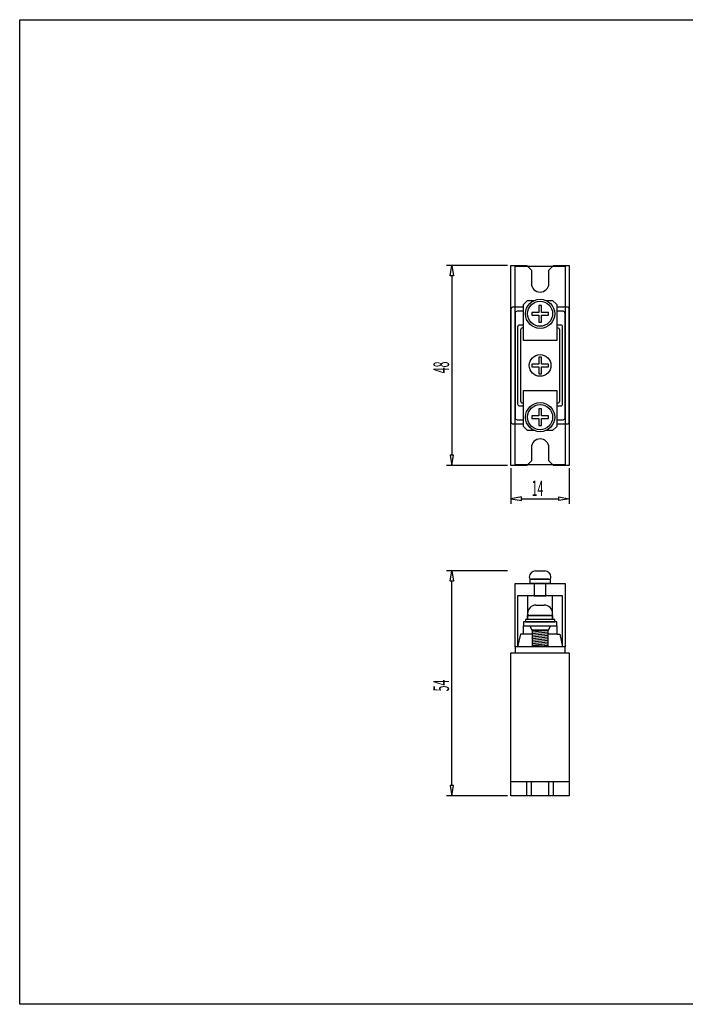
# Model space of a CAD drawing. Extents: x 125 to 469, y -67 to 170.
# Drawn here: x 125 to 284, y -67 to 170 of the extents above; entities that cross this region are included whole.
import ezdxf

# ---------------------------------------------------------------- set-up
doc = ezdxf.new("R2010")
doc.units = 0
doc.layers.add('LAYER_1', color=7, linetype='CONTINUOUS')
doc.styles.get("Standard").update_dxf_attribs({"font": 'TXT', "bigfont": 'BIGFONT'})

# ---------------------------------------------------------------- blocks, each defined once
blk = doc.blocks.new('AIGNBL01010023')
at = {"layer": 'LAYER_1', "color": 3}
blk.add_line((241.8303, 110.6433), (227.2181, 110.6433), dxfattribs=at)
blk = doc.blocks.new('AIGNBL01010024')
at = {"layer": 'LAYER_1', "color": 3}
blk.add_line((241.8303, 62.6433), (227.2181, 62.6433), dxfattribs=at)
blk = doc.blocks.new('AIGNBL01010025')
at = {"layer": 'LAYER_1', "color": 3}
blk.add_line((228.4681, 108.1433), (228.4681, 65.1433), dxfattribs=at)
blk = doc.blocks.new('AIGNBL01010026')
at = {"layer": 'LAYER_1', "color": 3}
for p, q in [((228.0514, 108.1433), (228.4681, 110.6433)), ((228.4681, 110.6433), (228.8848, 108.1433)), ((228.8848, 108.1433), (228.0514, 108.1433))]:
    blk.add_line(p, q, dxfattribs=at)
blk = doc.blocks.new('AIGNBL01010027')
at = {"layer": 'LAYER_1', "color": 3}
for p, q in [((228.0514, 65.1433), (228.4681, 62.6433)), ((228.8848, 65.1433), (228.0514, 65.1433)), ((228.4681, 62.6433), (228.8848, 65.1433))]:
    blk.add_line(p, q, dxfattribs=at)
blk = doc.blocks.new('AIGNBL01010028')
at = {"layer": 'LAYER_1', "color": 3, "width": 0.5}
blk.add_text('48', height=3.7421, rotation=90, dxfattribs=at).set_placement((227.8004, 84.7569))
blk = doc.blocks.new('AIGNBL0101002A')
at = {"layer": 'LAYER_1', "color": 3}
blk.add_line((242.6421, 62.0351), (242.6421, 53.4306), dxfattribs=at)
blk = doc.blocks.new('AIGNBL0101002B')
at = {"layer": 'LAYER_1', "color": 3}
blk.add_line((256.6421, 62.0351), (256.6421, 53.4306), dxfattribs=at)
blk = doc.blocks.new('AIGNBL0101002C')
at = {"layer": 'LAYER_1', "color": 3}
blk.add_line((245.1421, 54.6806), (254.1421, 54.6806), dxfattribs=at)
blk = doc.blocks.new('AIGNBL0101002D')
at = {"layer": 'LAYER_1', "color": 3}
for p, q in [((245.1421, 55.0972), (242.6421, 54.6806)), ((242.6421, 54.6806), (245.1421, 54.2639)), ((245.1421, 54.2639), (245.1421, 55.0972))]:
    blk.add_line(p, q, dxfattribs=at)
blk = doc.blocks.new('AIGNBL0101002E')
at = {"layer": 'LAYER_1', "color": 3}
for p, q in [((254.1421, 55.0972), (256.6421, 54.6806)), ((254.1421, 54.2639), (254.1421, 55.0972)), ((256.6421, 54.6806), (254.1421, 54.2639))]:
    blk.add_line(p, q, dxfattribs=at)
blk = doc.blocks.new('AIGNBL0101002F')
at = {"layer": 'LAYER_1', "color": 3, "width": 0.5}
blk.add_text('14', height=3.7421, dxfattribs=at).set_placement((247.5959, 55.3057))
blk = doc.blocks.new('AIGNBL01010031')
at = {"layer": 'LAYER_1', "color": 3}
blk.add_line((241.8303, -16.6211), (227.2181, -16.6211), dxfattribs=at)
blk = doc.blocks.new('AIGNBL01010032')
at = {"layer": 'LAYER_1', "color": 3}
blk.add_line((241.8303, 37.3789), (227.2181, 37.3789), dxfattribs=at)
blk = doc.blocks.new('AIGNBL01010033')
at = {"layer": 'LAYER_1', "color": 3}
blk.add_line((228.4681, -14.1211), (228.4681, 34.8789), dxfattribs=at)
blk = doc.blocks.new('AIGNBL01010034')
at = {"layer": 'LAYER_1', "color": 3}
for p, q in [((228.0514, -14.1211), (228.4681, -16.6211)), ((228.8848, -14.1211), (228.0514, -14.1211)), ((228.4681, -16.6211), (228.8848, -14.1211))]:
    blk.add_line(p, q, dxfattribs=at)
blk = doc.blocks.new('AIGNBL01010035')
at = {"layer": 'LAYER_1', "color": 3}
for p, q in [((228.0514, 34.8789), (228.4681, 37.3789)), ((228.4681, 37.3789), (228.8848, 34.8789)), ((228.8848, 34.8789), (228.0514, 34.8789))]:
    blk.add_line(p, q, dxfattribs=at)
blk = doc.blocks.new('AIGNBL01010036')
at = {"layer": 'LAYER_1', "color": 3, "width": 0.5}
blk.add_text('54', height=3.7421, rotation=90, dxfattribs=at).set_placement((227.8005, 8.4501))

msp = doc.modelspace()

# ---------------------------------------------------------------- linework, layer by layer
at = {"layer": 'LAYER_1'}
for p, q in [((124.874, -66.6014), (124.874, 169.592)), ((124.874, 169.592), (469.2192, 169.592)), ((242.6421, 62.6433), (242.6421, 110.6433)), ((242.6421, 110.6433), (246.4421, 110.6433)), ((246.4421, 110.6433), (247.5421, 109.5433)), ((247.5421, 109.5433), (247.5421, 106.3433)), ((251.7421, 109.5433), (252.8421, 110.6433)), ((251.7421, 106.3433), (251.7421, 109.5433)), ((252.8421, 110.6433), (256.6421, 110.6433)), ((256.6421, 110.6433), (256.6421, 62.6433)), ((245.6421, 101.2433), (246.6421, 102.2433)), ((246.6421, 102.2433), (248.2244, 102.2433)), ((251.0599, 102.2433), (252.6421, 102.2433)), ((252.6421, 102.2433), (253.6421, 101.2433)), ((242.6421, 100.1433), (242.6421, 73.1433)), ((245.6421, 100.6433), (243.1421, 100.6433)), ((245.6421, 99.6433), (244.1421, 99.6433)), ((245.6421, 92.6433), (245.6421, 101.2433)), ((249.3421, 99.3433), (247.6421, 99.3433)), ((247.6421, 99.3433), (247.6421, 98.7433)), ((249.9421, 101.0433), (249.3421, 101.0433)), ((249.3421, 101.0433), (249.3421, 99.3433)), ((249.9421, 99.3433), (249.9421, 101.0433)), ((251.6421, 99.3433), (249.9421, 99.3433)), ((251.6421, 98.7433), (251.6421, 99.3433)), ((253.6421, 101.2433), (253.6421, 92.6433)), ((256.1421, 100.6433), (253.6421, 100.6433)), ((255.1421, 99.6433), (253.6421, 99.6433)), ((256.6421, 73.1433), (256.6421, 100.1433)), ((243.6421, 99.1433), (243.6421, 74.1433)), ((247.6421, 98.7433), (249.3421, 98.7433)), ((249.3421, 98.7433), (249.3421, 97.0433)), ((249.3421, 97.0433), (249.9421, 97.0433)), ((249.9421, 97.0433), (249.9421, 98.7433)), ((249.9421, 98.7433), (251.6421, 98.7433)), ((255.6421, 74.1433), (255.6421, 99.1433)), ((244.2421, 95.8433), (244.2421, 77.4433)), ((245.6421, 96.3433), (244.7421, 96.3433)), ((244.9421, 95.1433), (244.9421, 78.1433)), ((245.6421, 95.6433), (245.4421, 95.6433)), ((254.5421, 96.3433), (253.6421, 96.3433)), ((253.8421, 95.6433), (253.6421, 95.6433)), ((254.3421, 78.1433), (254.3421, 95.1433)), ((255.0421, 77.4433), (255.0421, 95.8433)), ((253.6421, 92.6433), (245.6421, 92.6433)), ((249.9421, 88.6433), (249.3421, 88.6433)), ((249.3421, 88.6433), (249.3421, 86.9433)), ((249.9421, 86.9433), (249.9421, 88.6433)), ((249.3421, 86.9433), (247.6421, 86.9433)), ((247.6421, 86.9433), (247.6421, 86.3433)), ((247.6421, 86.3433), (249.3421, 86.3433)), ((249.3421, 86.3433), (249.3421, 84.6433)), ((251.6421, 86.9433), (249.9421, 86.9433)), ((249.9421, 84.6433), (249.9421, 86.3433)), ((249.9421, 86.3433), (251.6421, 86.3433)), ((251.6421, 86.3433), (251.6421, 86.9433)), ((249.3421, 84.6433), (249.9421, 84.6433)), ((245.6421, 72.0433), (245.6421, 80.6433)), ((245.6421, 80.6433), (253.6421, 80.6433)), ((253.6421, 80.6433), (253.6421, 72.0433)), ((244.7421, 76.9433), (245.6421, 76.9433)), ((245.4421, 77.6433), (245.6421, 77.6433)), ((249.9421, 76.2433), (249.3421, 76.2433)), ((249.3421, 76.2433), (249.3421, 74.5433)), ((249.9421, 74.5433), (249.9421, 76.2433)), ((253.6421, 77.6433), (253.8421, 77.6433)), ((253.6421, 76.9433), (254.5421, 76.9433)), ((244.1421, 73.6433), (245.6421, 73.6433)), ((249.3421, 74.5433), (247.6421, 74.5433)), ((247.6421, 74.5433), (247.6421, 73.9433)), ((247.6421, 73.9433), (249.3421, 73.9433)), ((249.3421, 73.9433), (249.3421, 72.2433)), ((251.6421, 74.5433), (249.9421, 74.5433)), ((249.9421, 72.2433), (249.9421, 73.9433)), ((249.9421, 73.9433), (251.6421, 73.9433)), ((251.6421, 73.9433), (251.6421, 74.5433)), ((253.6421, 73.6433), (255.1421, 73.6433)), ((243.1421, 72.6433), (245.6421, 72.6433)), ((246.6421, 71.0433), (245.6421, 72.0433)), ((248.2244, 71.0433), (246.6421, 71.0433)), ((249.3421, 72.2433), (249.9421, 72.2433)), ((252.6421, 71.0433), (251.0599, 71.0433)), ((253.6421, 72.0433), (252.6421, 71.0433)), ((253.6421, 72.6433), (256.1421, 72.6433)), ((247.5421, 66.9433), (247.5421, 63.7433)), ((251.7421, 63.7433), (251.7421, 66.9433)), ((246.4421, 62.6433), (242.6421, 62.6433)), ((247.5421, 63.7433), (246.4421, 62.6433)), ((252.8421, 62.6433), (251.7421, 63.7433)), ((256.6421, 62.6433), (252.8421, 62.6433)), ((248.5421, 37.3789), (250.7421, 37.3789)), ((247.2421, 34.3789), (247.2421, 35.3789)), ((247.2421, 35.3789), (252.0421, 35.3789)), ((252.0421, 34.3789), (247.2421, 34.3789)), ((251.7421, 35.3789), (247.5421, 35.3789)), ((248.2421, 34.3789), (248.2421, 31.3789)), ((251.0421, 34.3789), (248.2421, 34.3789)), ((251.0421, 31.3789), (251.0421, 34.3789)), ((252.0421, 35.3789), (252.0421, 34.3789)), ((252.6421, 31.3789), (246.6421, 31.3789)), ((246.6421, 31.3789), (246.6421, 25.6789)), ((248.2421, 31.3789), (251.0421, 31.3789)), ((252.6421, 25.6789), (252.6421, 31.3789)), ((248.6421, 29.1789), (250.6421, 29.1789)), ((246.6421, 25.6789), (246.6421, 26.6789)), ((246.6421, 26.6789), (252.6421, 26.6789)), ((252.1421, 26.6789), (247.1421, 26.6789)), ((252.6421, 26.6789), (252.6421, 25.6789)), ((245.6421, 25.1789), (245.6421, 24.1789)), ((253.6421, 25.1789), (245.6421, 25.1789)), ((245.6421, 24.1789), (253.6421, 24.1789)), ((245.6421, 22.1789), (245.6421, 24.1789)), ((245.6421, 24.1789), (253.6421, 24.1789)), ((253.1421, 25.6789), (246.1421, 25.6789)), ((246.1421, 25.6789), (246.1421, 25.1789)), ((246.1421, 25.1789), (253.1421, 25.1789)), ((252.6421, 25.6789), (246.6421, 25.6789)), ((247.1421, 24.1789), (247.6421, 23.1789)), ((251.6421, 23.1789), (252.1421, 24.1789)), ((253.1421, 25.1789), (253.1421, 25.6789)), ((253.6421, 24.1789), (253.6421, 25.1789)), ((253.6421, 24.1789), (253.6421, 22.1789)), ((244.9421, 22.1789), (244.2421, 19.1789)), ((245.6421, 22.1789), (244.9421, 22.1789)), ((247.7421, 22.1789), (245.6421, 22.1789)), ((247.6421, 23.1789), (251.6421, 23.1789)), ((247.7421, 23.1789), (247.7421, 19.3789)), ((251.5421, 23.1789), (247.7421, 23.1789)), ((247.7421, 22.7789), (251.5421, 23.1789)), ((247.7421, 22.3789), (251.5421, 22.7789)), ((247.7421, 21.9789), (251.5421, 22.3789)), ((247.7421, 21.5789), (251.5421, 21.9789)), ((247.7421, 21.1789), (251.5421, 21.5789)), ((251.5421, 19.3789), (251.5421, 23.1789)), ((253.6421, 22.1789), (251.5421, 22.1789)), ((253.6421, 22.1789), (254.3421, 22.1789)), ((254.3421, 22.1789), (255.0421, 19.1789)), ((255.6421, 19.1789), (243.6421, 19.1789)), ((243.6421, 19.1789), (243.6421, 17.6789)), ((247.7421, 20.7789), (251.5421, 21.1789)), ((247.7421, 20.3789), (251.5421, 20.7789)), ((247.7421, 19.9789), (251.5421, 20.3789)), ((247.7421, 19.5789), (251.5421, 19.9789)), ((247.7421, 19.3789), (251.5421, 19.3789)), ((249.6421, 19.3789), (251.5421, 19.5789)), ((255.6421, 17.6789), (255.6421, 19.1789)), ((242.6421, 17.6789), (256.6421, 17.6789)), ((242.6421, 17.6789), (256.6421, 17.6789)), ((242.6421, -16.6211), (242.6421, 17.6789)), ((243.6421, 17.6789), (255.6421, 17.6789)), ((256.6421, 17.6789), (256.6421, -16.6211)), ((242.6421, -13.1211), (256.6421, -13.1211)), ((246.4421, -16.6211), (246.4421, -13.1211)), ((247.5421, -16.6211), (247.5421, -13.1211)), ((251.7421, -16.6211), (251.7421, -13.1211)), ((252.8421, -16.6211), (252.8421, -13.1211)), ((256.6421, -16.6211), (242.6421, -16.6211)), ((469.2192, -66.6014), (124.874, -66.6014))]:
    msp.add_line(p, q, dxfattribs=at)
at = {"layer": 'LAYER_1', "color": 2}
for p, q in [((243.6421, 110.4433), (255.6421, 110.4433)), ((243.6421, 62.8433), (243.6421, 110.4433)), ((255.6421, 110.4433), (255.6421, 62.8433)), ((255.6421, 62.8433), (243.6421, 62.8433)), ((243.6421, 34.3789), (255.6421, 34.3789)), ((243.6421, 19.1789), (243.6421, 34.3789)), ((255.6421, 34.3789), (255.6421, 19.1789)), ((255.0421, 31.3789), (244.2421, 31.3789)), ((244.2421, 31.3789), (244.2421, 19.1789)), ((255.0421, 19.1789), (255.0421, 31.3789)), ((244.2421, 19.1789), (243.6421, 19.1789)), ((255.6421, 19.1789), (255.0421, 19.1789))]:
    msp.add_line(p, q, dxfattribs=at)
at = {"layer": 'LAYER_1'}
for centre, radius in [((249.6421, 99.0433), 3.5), ((249.6421, 99.0433), 3), ((249.6421, 86.6433), 2.6), ((249.6421, 74.2433), 3.5), ((249.6421, 74.2433), 3)]:
    msp.add_circle(centre, radius, dxfattribs=at)
for centre, radius, start, end in [((249.6421, 106.3433), 2.1, 180.00006, 269.99994), ((249.6421, 106.3433), 2.1, 269.999256, 0.000744), ((243.1421, 100.1433), 0.5, 90.003124, 179.996876), ((244.1421, 99.1433), 0.5, 90.003124, 179.996876), ((255.1421, 99.1433), 0.5, 359.999748, 90.000252), ((256.1421, 100.1433), 0.5, 359.999748, 90.000252), ((244.7421, 95.8433), 0.5, 90.003124, 179.996876), ((245.4421, 95.1433), 0.5, 90.003124, 179.996876), ((253.8421, 95.1433), 0.5, 359.999748, 90.000252), ((254.5421, 95.8433), 0.5, 359.999748, 90.000252), ((245.4421, 78.1433), 0.5, 180.000253, 269.999747), ((253.8421, 78.1433), 0.5, 269.996875, 0.003125), ((244.7421, 77.4433), 0.5, 180.000253, 269.999747), ((254.5421, 77.4433), 0.5, 269.996875, 0.003125), ((244.1421, 74.1433), 0.5, 180.000253, 269.999747), ((255.1421, 74.1433), 0.5, 269.996875, 0.003125), ((243.1421, 73.1433), 0.5, 180.000253, 269.999747), ((256.1421, 73.1433), 0.5, 269.996875, 0.003125), ((249.6421, 66.9433), 2.1, 90.000744, 179.999256), ((249.6421, 66.9433), 2.1, 359.99994, 90.00006), ((248.5421, 35.8789), 1.5, 90.001326, 179.998674), ((247.5421, 35.8789), 0.5, 179.999399, 270.000601), ((250.7421, 35.8789), 1.5, 0.000201, 89.999799), ((251.7421, 35.8789), 0.5, 269.996021, 0.003979), ((248.6421, 27.1789), 2, 90.000995, 179.999005), ((250.6421, 27.1789), 2, 0.00015, 89.99985), ((247.1421, 27.1789), 0.5, 179.999399, 270.000601), ((252.1421, 27.1789), 0.5, 269.996021, 0.003979)]:
    msp.add_arc(centre, radius, start, end, dxfattribs=at)

# ---------------------------------------------------------------- block references
for name in ['AIGNBL01010023', 'AIGNBL01010026', 'AIGNBL01010025', 'AIGNBL01010028', 'AIGNBL01010027', 'AIGNBL01010024', 'AIGNBL0101002A', 'AIGNBL0101002B', 'AIGNBL0101002F', 'AIGNBL0101002D', 'AIGNBL0101002C', 'AIGNBL0101002E', 'AIGNBL01010032', 'AIGNBL01010035', 'AIGNBL01010033', 'AIGNBL01010036', 'AIGNBL01010034', 'AIGNBL01010031']:
    msp.add_blockref(name, (0, 0), dxfattribs=at)

doc.saveas('drawing.dxf')
